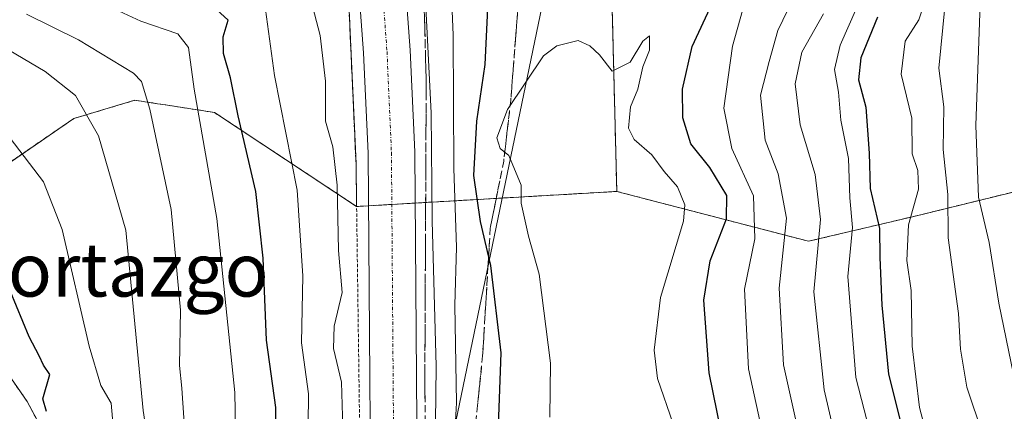
# Model space of a CAD drawing. Units: metres. Extents: x 587833 to 589693, y 4784525 to 4786843.
# Drawn here: x 588280 to 588428, y 4786001 to 4786059 of the extents above; entities that cross this region are included whole.
import ezdxf
from ezdxf.enums import TextEntityAlignment as Align

# ---------------------------------------------------------------- set-up
doc = ezdxf.new("R2010")
doc.units = ezdxf.units.M
doc.header["$MEASUREMENT"] = 0
for name, pattern in [('TRAZO_Y_PUNTO', [1, 0.5, -0.25, 0, -0.25]), ('TRAZOS', [0.75, 0.5, -0.25]), ('TRAZOSX2', [1.5, 1, -0.5])]:
    doc.linetypes.add(name, pattern=pattern)
for name, color, linetype, lineweight in [('Alambrada', 19, 'TRAZOS', 0), ('Arbolado forestal', 92, 'TRAZOS', 0), ('Arbolado forestal CxS', 92, 'Continuous', 0), ('Carretera de calzada única', 19, 'Continuous', 13), ('Carretera de calzada única Cxs', 19, 'Continuous', 13), ('Carretera de calzada única eje', 19, 'TRAZO_Y_PUNTO', 0), ('Corriente natural Cxs', 5, 'Continuous', 13), ('Corriente natural superficial', 5, 'Continuous', 13), ('Curva de nivel maestra', 36, 'Continuous', 30), ('Curva de nivel normal', 36, 'Continuous', 0), ('Núcleo urbano', 19, 'Continuous', 0), ('Núcleo urbano CxS', 19, 'Continuous', 0), ('Recinto industrial', 135, 'TRAZOSX2', 0), ('Recinto industrial CxS', 135, 'Continuous', 0), ('Suelo desnudo', 252, 'Continuous', 0), ('Suelo desnudo CxS', 43, 'Continuous', 0), ('Talud superficial', 39, 'TRAZOSX2', 0), ('Tendido', 6, 'Continuous', 0), ('Texto cartográfico', 19, 'Continuous', 0)]:
    doc.layers.add(name, color=color, linetype=linetype, lineweight=lineweight)
doc.styles.add('Arial', font='arial.ttf', dxfattribs={"height": 0.2})

# ---------------------------------------------------------------- blocks, each defined once
blk = doc.blocks.new('*U155')
at = {"layer": 'Arbolado forestal CxS', "color": 92, "linetype": 'Continuous', "lineweight": 0}
for points in [[(588275.33, 4785920.54, 47.89), (588280.89, 4785924.51, 48.3), (588285.65, 4785930.07, 49.01), (588289.62, 4785936.95, 47.93), (588292, 4785944.62, 47.54), (588292.27, 4785955.47, 48.43), (588291.21, 4785966.85, 47.9), (588289.62, 4785978.22, 49.12), (588286.92, 4785989.77, 47.52), (588286.59, 4785990.7, 47.42), (588283.58, 4785997.66, 47.73), (588281.23, 4786002.07, 47.63), (588276.93, 4786008.19, 47.67)], [(588270.78, 4786032.45, 50.76), (588288.2, 4786044.37, 58.87), (588297.37, 4786047.13, 64.14), (588300.75, 4786046.61, 66.38), (588302.24, 4786046.38, 67.41), (588309.29, 4786045.29, 72.37), (588309.29, 4786045.29, 72.37), (588330.57, 4786031.23, 86.1), (588369.53, 4786033.48, 105.38), (588398.24, 4786026.03, 86.38), (588413.83, 4786029.7, 69.61), (588433.8, 4786034.59, 54.02), (588434.1, 4786027.92, 54.54), (588440.9, 4785992.02, 55.02), (588448.63, 4785966.58, 55.48), (588458.69, 4785945.94, 55.14), (588471.92, 4785927.16, 54.77), (588488.85, 4785909.17, 55.92), (588505.26, 4785894.88, 55.25), (588526.69, 4785879.53, 56.34), (588548.91, 4785867.36, 55.91)]]:
    blk.add_polyline3d(points, dxfattribs=at)
blk = doc.blocks.new('*U158')
at = {"layer": 'Suelo desnudo CxS', "color": 43, "linetype": 'Continuous', "lineweight": 0}
blk.add_polyline3d([(588276.93, 4786008.19, 47.67), (588281.23, 4786002.07, 47.63), (588283.58, 4785997.66, 47.73), (588286.59, 4785990.7, 47.42), (588286.92, 4785989.77, 47.52), (588289.62, 4785978.22, 49.12), (588291.21, 4785966.85, 47.9), (588292.27, 4785955.47, 48.43), (588292, 4785944.62, 47.54), (588289.62, 4785936.95, 47.93), (588285.65, 4785930.07, 49.01), (588280.89, 4785924.51, 48.3), (588275.33, 4785920.54, 47.89)], dxfattribs=at)
blk = doc.blocks.new('*U160')
at = {"layer": 'Corriente natural Cxs', "color": 5, "linetype": 'Continuous', "lineweight": 13}
blk.add_polyline3d([(588276.93, 4786008.19, 47.67), (588281.23, 4786002.07, 47.63), (588283.58, 4785997.66, 47.73), (588286.59, 4785990.7, 47.42), (588286.92, 4785989.77, 47.52), (588289.62, 4785978.22, 49.12), (588291.21, 4785966.85, 47.9), (588292.27, 4785955.47, 48.43), (588292, 4785944.62, 47.54), (588289.62, 4785936.95, 47.93), (588285.65, 4785930.07, 49.01), (588280.89, 4785924.51, 48.3), (588275.33, 4785920.54, 47.89)], dxfattribs=at)
blk = doc.blocks.new('*U169')
at = {"layer": 'Curva de nivel normal', "color": 36, "linetype": 'Continuous', "lineweight": 0}
blk.add_polyline3d([(588428.22, 4785911.72, 90), (588425.09, 4785916.89, 90), (588423.77, 4785922.94, 90), (588422.31, 4785927.56, 90), (588419.97, 4785935.77, 90), (588416.2, 4785942.79, 90), (588411.26, 4785949.44, 90), (588408.97, 4785952.82, 90), (588406.78, 4785955.63, 90), (588404.13, 4785961.65, 90), (588402.7, 4785967.86, 90), (588402.53, 4785972.96, 90), (588401.45, 4785979.95, 90), (588398.31, 4785990.49, 90), (588394.48, 4786007.53, 90), (588393.85, 4786018.99, 90), (588394.94, 4786029.47, 90), (588393.71, 4786036.14, 90), (588391.75, 4786041.14, 90), (588391.04, 4786047.9, 90), (588392.34, 4786052.93, 90), (588393.67, 4786057.54, 90), (588396.62, 4786063.78, 90)], dxfattribs=at)
blk = doc.blocks.new('*U179')
at = {"layer": 'Curva de nivel normal', "color": 36, "linetype": 'Continuous', "lineweight": 0}
for points in [[(588321.11, 4785888.62, 95), (588327.94, 4785899.15, 95), (588332.42, 4785904.16, 95), (588335.99, 4785908.36, 95), (588341.32, 4785912.69, 95), (588346.11, 4785917.71, 95), (588348.9, 4785923.69, 95), (588351.04, 4785933.45, 95), (588350.28, 4785939.94, 95), (588348.07, 4785943.56, 95), (588346.81, 4785946.99, 95), (588346.24, 4785952.13, 95), (588346.17, 4785957.23, 95), (588345.22, 4785964.21, 95), (588344.08, 4785969.7, 95), (588343.59, 4785978.88, 95), (588344.03, 4785986.88, 95), (588344.99, 4785991.99, 95), (588345.51, 4786001.88, 95), (588345.27, 4786016.47, 95), (588345.53, 4786025.14, 95), (588345.13, 4786036.92, 95), (588345.04, 4786056.85, 95), (588344.55, 4786069, 95)], [(588391.02, 4786070, 95), (588386.88, 4786055.21, 95), (588385.55, 4786045.95, 95), (588386.74, 4786039.92, 95), (588390.02, 4786032.8, 95), (588390.22, 4786026.39, 95), (588388.67, 4786018.87, 95), (588389.27, 4786006.97, 95), (588392.16, 4785993.7, 95), (588396.75, 4785979.11, 95), (588398.11, 4785970.63, 95), (588397.94, 4785965.12, 95), (588399.36, 4785958.55, 95), (588403.59, 4785952.77, 95), (588406.58, 4785949.76, 95), (588409.44, 4785945.15, 95), (588413.48, 4785937.42, 95), (588417.38, 4785920.75, 95), (588419.63, 4785913.14, 95), (588422.84, 4785908.35, 95), (588428.47, 4785902.99, 95), (588435.39, 4785894.48, 95), (588441.22, 4785888.67, 95), (588446, 4785884.75, 95)]]:
    blk.add_polyline3d(points, dxfattribs=at)
blk = doc.blocks.new('*U192')
at = {"layer": 'Curva de nivel maestra', "color": 36, "linetype": 'Continuous', "lineweight": 30}
for points in [[(588385.8, 4785994.33, 100), (588383.38, 4786006.37, 100), (588382.59, 4786017.2, 100), (588383.54, 4786023.12, 100), (588385.94, 4786029.38, 100), (588386.02, 4786032.88, 100), (588383.45, 4786037.04, 100), (588380.63, 4786040.62, 100), (588379.4, 4786044.47, 100), (588379.37, 4786048.8, 100), (588380.8, 4786055.14, 100), (588384.81, 4786063.8, 100)], [(588350.4, 4786066.14, 100), (588349.75, 4786052.47, 100), (588348.54, 4786043.99, 100), (588348.05, 4786035.88, 100), (588349.06, 4786028.98, 100), (588350.33, 4786023.64, 100), (588350.62, 4786022.41, 100), (588352.15, 4786009.34, 100), (588351.79, 4785998.44, 100)]]:
    blk.add_polyline3d(points, dxfattribs=at)

msp = doc.modelspace()

# ---------------------------------------------------------------- linework, layer by layer
at = {"layer": 'Alambrada', "color": 19, "linetype": 'TRAZOS', "lineweight": 0}
for points in [[(588290.05, 4786364.53, 87.64), (588286.64, 4786363.34, 88), (588274.82, 4786357.89, 90.73), (588248.94, 4786343.17, 86.45), (588221.32, 4786324.11, 87.11), (588216.35, 4786307.38, 86.05), (588214.85, 4786285.98, 87.33), (588223.12, 4786254.18, 93.33), (588190.01, 4786200.66, 96.51), (588197.48, 4786167.22, 97.66), (588240.14, 4786122.59, 90.94), (588304.8, 4786090.33, 86.8), (588320.19, 4786077.24, 96.44), (588329.44, 4786060.6, 89.38), (588330.48, 4786037.67, 90.98), (588331.6, 4785955.55, 98.6), (588332.19, 4785937.57, 92.08), (588330.62, 4785926.56, 97.52), (588320.23, 4785909.6, 89.37), (588299.67, 4785880.54, 87.95), (588283.64, 4785861.43, 89.33), (588256.62, 4785835.55, 98.98), (588240.32, 4785820.72, 99.48), (588241.63, 4785818.64, 94.41)], [(588407.59, 4786128.48, 91.55), (588408.2, 4786120.34, 95.06), (588368.26, 4786084.26, 108.5), (588369.53, 4786033.48, 110.44)]]:
    msp.add_polyline3d(points, dxfattribs=at)
at = {"layer": 'Arbolado forestal', "color": 92, "linetype": 'TRAZOS', "lineweight": 0}
for points in [[(588330.57, 4786031.23, 86.1), (588330.48, 4786037.67, 86.3), (588329.44, 4786060.6, 86.7), (588320.19, 4786077.24, 86.43), (588304.8, 4786090.33, 86.25), (588240.14, 4786122.59, 84.53), (588197.48, 4786167.22, 86.42), (588190.01, 4786200.66, 86.82), (588223.12, 4786254.18, 87.52), (588214.85, 4786285.98, 86.74), (588216.35, 4786307.38, 85.84), (588221.32, 4786324.11, 84.57), (588248.94, 4786343.17, 84.83), (588274.82, 4786357.89, 84.93), (588286.64, 4786363.34, 87.38), (588290.05, 4786364.53, 86.47), (588302.03, 4786368.72, 87.26), (588308.18, 4786377.83, 87.13), (588320.78, 4786396.49, 85.42), (588339.66, 4786407.72, 86.03), (588354.71, 4786438.63, 84.64), (588369.89, 4786463.63, 84.07), (588377.73, 4786486.17, 85.06)], [(588500.21, 4786449.48, 87.07), (588505.55, 4786428.21, 86.99), (588524.7, 4786331.88, 87.09), (588534.07, 4786293.6, 87.36), (588534.12, 4786293.41, 87.36), (588537.61, 4786281.3, 87.43), (588538.31, 4786281.35, 87.39), (588538.55, 4786278.06, 87.46), (588539.37, 4786275.16, 87.48), (588539.96, 4786258.5, 87.58), (588538.73, 4786241.38, 87.35), (588528.53, 4786223.65, 86.84), (588518.09, 4786210, 86.97), (588496.92, 4786199.26, 88.07), (588479.69, 4786193.69, 87.46), (588441.86, 4786186.49, 86.18), (588418.21, 4786177.75, 87.8), (588410.42, 4786163.54, 87.61), (588410.14, 4786154.58, 86.75), (588406.3, 4786145.47, 87.39), (588407.59, 4786128.48, 87.04), (588408.2, 4786120.34, 85.26), (588368.26, 4786084.26, 104.53), (588369.53, 4786033.48, 105.38)], [(588259.94, 4786021.68, 47.2), (588270.78, 4786032.45, 50.76), (588288.2, 4786044.38, 58.87), (588297.37, 4786047.13, 64.14), (588300.75, 4786046.61, 66.39), (588302.24, 4786046.38, 67.41), (588309.29, 4786045.29, 72.37), (588330.57, 4786031.23, 86.1)], [(588369.53, 4786033.48, 105.38), (588398.24, 4786026.03, 86.38), (588413.83, 4786029.7, 69.61), (588433.8, 4786034.59, 54.02)], [(588369.53, 4786033.48, 105.38), (588339.34, 4786031.74, 88.17), (588335.84, 4786031.54, 87.16), (588332.34, 4786031.33, 86.81), (588330.57, 4786031.23, 86.1)], [(588229.2, 4785889.23, 46.85), (588243.88, 4785892.03, 47.11), (588254.96, 4785899.64, 47.19), (588261.04, 4785905.46, 47.21), (588266.34, 4785910.75, 47.93), (588271.1, 4785916.57, 48.32), (588275.33, 4785920.54, 47.89), (588280.89, 4785924.51, 48.3), (588285.65, 4785930.07, 49.01), (588289.62, 4785936.95, 47.93), (588292, 4785944.62, 47.54), (588292.26, 4785955.47, 48.43), (588291.21, 4785966.85, 47.9), (588289.62, 4785978.22, 49.12), (588286.92, 4785989.77, 47.52), (588286.59, 4785990.7, 47.42), (588283.58, 4785997.66, 47.73), (588281.23, 4786002.07, 47.63), (588276.93, 4786008.19, 47.67), (588273.43, 4786011.87, 47.28), (588268.25, 4786016.05, 46.99), (588261.98, 4786020.47, 47.17), (588259.94, 4786021.68, 47.2)]]:
    msp.add_polyline3d(points, dxfattribs=at)
at = {"layer": 'Arbolado forestal CxS', "color": 92, "linetype": 'Continuous', "lineweight": 0}
for points in [[(588433.82, 4786059.71, 54.3), (588433.29, 4786050.19, 54.08), (588433.55, 4786040.13, 54.09), (588433.8, 4786034.59, 54.02), (588433.8, 4786034.59, 54.02), (588413.83, 4786029.7, 69.61), (588398.24, 4786026.03, 86.38), (588369.53, 4786033.48, 105.38), (588368.26, 4786084.26, 104.53)], [(588329.44, 4786060.6, 86.7), (588330.48, 4786037.67, 86.3), (588330.57, 4786031.23, 86.1), (588309.29, 4786045.29, 72.37), (588302.24, 4786046.38, 67.41), (588300.75, 4786046.61, 66.38), (588297.37, 4786047.13, 64.14), (588288.2, 4786044.37, 58.87), (588270.78, 4786032.45, 50.76), (588259.94, 4786021.68, 47.2), (588249.13, 4786028.12, 47.31), (588228.75, 4786038.17, 47.37), (588206.06, 4786048.64, 47.66), (588194.16, 4786053.14, 47.38), (588177.51, 4786058.51, 47.82), (588166.4, 4786061.73, 47.41)]]:
    msp.add_polyline3d(points, dxfattribs=at)
at = {"layer": 'Carretera de calzada única', "color": 19, "linetype": 'Continuous', "lineweight": 13}
for points in [[(588335.54, 4786095.98, 87.52), (588338.61, 4786054.63, 88.4), (588339.28, 4786039.41, 88.39), (588339.84, 4785965.37, 88.83), (588340.98, 4785937.71, 86.98), (588340.71, 4785932.55, 87.2), (588339.49, 4785926.56, 87.6), (588337.38, 4785921.01, 87.28), (588335.8, 4785918.18, 87.03), (588328.43, 4785906.74, 88.14), (588310.63, 4785880.44, 88.12), (588304.41, 4785871.7, 86.34), (588299.57, 4785865.46, 85.7), (588289.24, 4785853.94, 85.51), (588251.93, 4785817.03, 84.91), (588240.09, 4785805.67, 84.79), (588233.92, 4785798.47, 85.14), (588229.28, 4785792.49, 85.44), (588227.28, 4785788.52, 85.59), (588222.35, 4785775.87, 86.27)], [(588241.63, 4785818.64, 84.17), (588247.01, 4785822.01, 84.24), (588284.17, 4785858.77, 84.7), (588294.19, 4785869.94, 85.35), (588298.79, 4785875.88, 85.69), (588304.89, 4785884.43, 85.93), (588322.58, 4785910.6, 86.68), (588329.8, 4785921.79, 86.82), (588331.02, 4785923.97, 86.81), (588332.75, 4785928.51, 86.6), (588333.75, 4785933.44, 85.8), (588333.97, 4785937.75, 86.08), (588332.84, 4785965.2, 87.03), (588332.28, 4786039.23, 86.9), (588331.62, 4786054.21, 87), (588328.6, 4786094.9, 87.5)]]:
    msp.add_polyline3d(points, dxfattribs=at)
at = {"layer": 'Carretera de calzada única Cxs', "color": 19, "linetype": 'Continuous', "lineweight": 13}
for points in [[(588247.01, 4785822.01, 84.24), (588284.17, 4785858.77, 84.7), (588294.19, 4785869.94, 85.35), (588298.79, 4785875.88, 85.69), (588304.89, 4785884.43, 85.93), (588322.58, 4785910.6, 86.68), (588329.8, 4785921.79, 86.82), (588331.02, 4785923.97, 86.81), (588332.75, 4785928.51, 86.6), (588333.75, 4785933.44, 85.8), (588333.97, 4785937.75, 86.08), (588332.84, 4785965.2, 87.03), (588332.28, 4786039.23, 86.9), (588331.62, 4786054.21, 87), (588328.6, 4786094.9, 87.5)], [(588335.54, 4786095.98, 87.52), (588338.61, 4786054.63, 88.4), (588339.28, 4786039.41, 88.39), (588339.84, 4785965.37, 88.83), (588340.98, 4785937.71, 86.98), (588340.71, 4785932.55, 87.2), (588339.49, 4785926.56, 87.6), (588337.38, 4785921.01, 87.28), (588335.8, 4785918.18, 87.03), (588328.43, 4785906.74, 88.14), (588310.63, 4785880.44, 88.12), (588304.41, 4785871.7, 86.34), (588299.57, 4785865.46, 85.7), (588289.24, 4785853.94, 85.51), (588251.93, 4785817.03, 84.91)]]:
    msp.add_polyline3d(points, dxfattribs=at)
at = {"layer": 'Carretera de calzada única eje', "color": 19, "linetype": 'TRAZO_Y_PUNTO', "lineweight": 0}
msp.add_polyline3d([(588332.05, 4786095.72, 87.56), (588335.12, 4786054.42, 87.21), (588335.78, 4786039.32, 87.16), (588336.34, 4785965.28, 87.08), (588337.48, 4785937.73, 87.01), (588337.23, 4785932.99, 87.02), (588336.12, 4785927.54, 86.97), (588334.2, 4785922.49, 86.96), (588332.8, 4785919.98, 86.93), (588325.51, 4785908.67, 86.75), (588307.75, 4785882.44, 86.3), (588301.6, 4785873.79, 85.78), (588296.88, 4785867.7, 85.6), (588286.7, 4785856.35, 85.15), (588249.49, 4785819.54, 84.49), (588242.61, 4785812.93, 84.49), (588223.69, 4785799.31, 85.15), (588214.19, 4785794.63, 85.45)], dxfattribs=at)
at = {"layer": 'Corriente natural superficial', "color": 5, "linetype": 'Continuous', "lineweight": 13}
msp.add_polyline3d([(588276.93, 4786008.19, 47.67), (588281.23, 4786002.07, 47.63), (588283.58, 4785997.66, 47.73), (588286.59, 4785990.7, 47.42), (588286.92, 4785989.77, 47.52), (588289.62, 4785978.22, 49.12), (588291.21, 4785966.85, 47.9), (588292.27, 4785955.47, 48.43), (588292, 4785944.62, 47.54), (588289.62, 4785936.95, 47.93), (588285.65, 4785930.07, 49.01), (588280.89, 4785924.51, 48.3), (588275.33, 4785920.54, 47.89)], dxfattribs=at)
at = {"layer": 'Curva de nivel maestra', "color": 36, "linetype": 'Continuous', "lineweight": 30}
for points in [[(588277.8, 4785870.27, 75), (588283.44, 4785879.96, 75), (588288.48, 4785891.08, 75), (588293.28, 4785897.17, 75), (588300.98, 4785904.13, 75), (588305.31, 4785911.75, 75), (588312.02, 4785922.96, 75), (588317.13, 4785930.35, 75), (588319.38, 4785936.84, 75), (588318.21, 4785947.06, 75), (588317.16, 4785958.79, 75), (588317.2, 4785965.69, 75), (588316.77, 4785977.06, 75), (588318.46, 4785992.36, 75), (588318.46, 4786001.16, 75), (588317.07, 4786011.23, 75), (588316.58, 4786023.49, 75), (588315.47, 4786033.47, 75), (588312.83, 4786044.8, 75), (588311.69, 4786050.47, 75), (588310.61, 4786054.14, 75), (588310.58, 4786056.63, 75), (588311.31, 4786059.12, 75), (588309.02, 4786061.19, 75)], [(588408.58, 4786059.54, 75), (588406.1, 4786053.47, 75), (588405.75, 4786050.2, 75), (588406.85, 4786046.08, 75), (588407.34, 4786039.2, 75), (588407.5, 4786033.93, 75), (588408.86, 4786027.96, 75), (588408.95, 4786023.59, 75), (588409.24, 4786016.47, 75), (588410.2, 4786006.14, 75), (588414.59, 4785988.85, 75), (588416.69, 4785979.41, 75), (588417.86, 4785972.76, 75), (588422.36, 4785960.04, 75), (588427.23, 4785951.78, 75), (588430.15, 4785946.32, 75)], [(588284.1, 4786000.57, 50), (588283.58, 4786002.47, 50), (588284.61, 4786006.12, 50), (588283.66, 4786007.49, 50), (588283.02, 4786008.88, 50), (588281.51, 4786011.71, 50), (588277.73, 4786020.92, 50)]]:
    msp.add_polyline3d(points, dxfattribs=at)
at = {"layer": 'Curva de nivel normal', "color": 36, "linetype": 'Continuous', "lineweight": 0}
for points in [[(588340.78, 4786064.08, 90), (588341.71, 4786045.26, 90), (588341.88, 4786029.07, 90), (588342.49, 4786007.35, 90), (588342.34, 4785994.72, 90), (588341.51, 4785984.77, 90), (588341.56, 4785968, 90), (588343.75, 4785949.2, 90), (588345.73, 4785937.58, 90), (588345.74, 4785933.62, 90), (588344.57, 4785930.21, 90), (588343.36, 4785925.22, 90), (588340.91, 4785919.11, 90), (588337.88, 4785914.64, 90), (588332.26, 4785908.36, 90), (588326.19, 4785900.25, 90), (588318.65, 4785889.36, 90), (588311.46, 4785877.93, 90), (588304.17, 4785862.46, 90), (588299.17, 4785855.69, 90), (588291.58, 4785847.78, 90), (588284.92, 4785842.78, 90), (588280.61, 4785840.4, 90), (588276.28, 4785836.46, 90)], [(588328.72, 4785991.39, 85), (588328.31, 4786004.93, 85), (588327.11, 4786009.97, 85), (588327.21, 4786013.34, 85), (588328.39, 4786018.34, 85), (588327.84, 4786024.64, 85), (588327.66, 4786034.42, 85), (588327.03, 4786040.15, 85), (588325.9, 4786043.99, 85), (588325.9, 4786049.98, 85), (588325.09, 4786056.81, 85), (588323.09, 4786064.5, 85)], [(588429.26, 4785957.89, 70), (588425.45, 4785967.32, 70), (588421.98, 4785977.46, 70), (588420.1, 4785984.46, 70), (588417.78, 4785990.15, 70), (588414.85, 4786001.16, 70), (588413.78, 4786010.34, 70), (588413.6, 4786018.64, 70), (588412.98, 4786023.14, 70), (588413.2, 4786028.5, 70), (588414.7, 4786033.83, 70), (588414.61, 4786036.59, 70), (588413.78, 4786039.13, 70), (588413.73, 4786044.46, 70), (588412.12, 4786051, 70), (588412.7, 4786055.95, 70), (588414.75, 4786059.14, 70), (588416.42, 4786064.14, 70)], [(588291.09, 4786062.31, 70), (588298.25, 4786058.97, 70), (588303.77, 4786057.07, 70), (588305.4, 4786055.03, 70), (588306.23, 4786048.76, 70), (588309.62, 4786029.44, 70), (588312.34, 4786003.39, 70), (588312.54, 4785992.36, 70), (588311.52, 4785977.71, 70), (588313, 4785965.34, 70), (588314.17, 4785950.46, 70), (588313.64, 4785945.46, 70), (588313.31, 4785937.83, 70), (588312, 4785932.6, 70), (588307.48, 4785921.86, 70), (588302.74, 4785914.53, 70), (588296.84, 4785906.92, 70), (588285.52, 4785894.33, 70), (588278.81, 4785881.17, 70)], [(588423.98, 4786063.01, 60), (588423.29, 4786043.36, 60), (588423.72, 4786032.64, 60), (588425.3, 4786025.82, 60), (588426.74, 4786016.79, 60), (588430.8, 4785997.11, 60), (588433.11, 4785988.96, 60), (588435.06, 4785983.91, 60), (588437.42, 4785973.56, 60), (588444.06, 4785954.13, 60), (588456.84, 4785933.16, 60), (588465.18, 4785922.02, 60), (588476.36, 4785909.46, 60), (588485.75, 4785903.12, 60), (588495.66, 4785893.7, 60), (588503.28, 4785887.78, 60), (588512.56, 4785882.74, 60), (588517.01, 4785880.52, 60), (588519.81, 4785877.84, 60), (588523.48, 4785875.48, 60), (588529.82, 4785872.45, 60), (588533.44, 4785867.62, 60)], [(588316.77, 4786061.8, 80), (588318.29, 4786050.84, 80), (588321.66, 4786033.69, 80), (588322.51, 4786020.84, 80), (588322.3, 4786010.82, 80), (588323.36, 4786003.22, 80), (588323.22, 4785989.41, 80), (588321.92, 4785972.77, 80), (588322.71, 4785960.23, 80), (588323.75, 4785948.49, 80), (588325.06, 4785940.62, 80), (588325.1, 4785934.46, 80), (588321.65, 4785927.79, 80), (588314.26, 4785918.46, 80), (588308.96, 4785909.13, 80), (588306.01, 4785902.46, 80), (588301.35, 4785897.04, 80), (588296.67, 4785893.46, 80), (588292.5, 4785887.76, 80), (588288.87, 4785879.09, 80), (588285.64, 4785871.82, 80), (588283.72, 4785867.86, 80), (588278.74, 4785862.82, 80)], [(588431.5, 4785930.84, 80), (588425.22, 4785944.8, 80), (588419.32, 4785953.77, 80), (588416.2, 4785960.06, 80), (588413.07, 4785970.59, 80), (588412.32, 4785977.51, 80), (588409.89, 4785988.07, 80), (588405.32, 4786005.66, 80), (588404.13, 4786020.77, 80), (588404.84, 4786028.07, 80), (588404.44, 4786032.52, 80), (588404.23, 4786038.4, 80), (588403.1, 4786044.14, 80), (588402.72, 4786048.34, 80), (588402.14, 4786051.7, 80), (588402.99, 4786055.35, 80), (588405.46, 4786061.02, 80)], [(588428.38, 4785982.56, 65), (588425.74, 4785990.59, 65), (588424.36, 4785997.06, 65), (588421.95, 4786004.18, 65), (588421, 4786009.9, 65), (588420.71, 4786015.2, 65), (588419.16, 4786026.53, 65), (588419.1, 4786033.03, 65), (588418.42, 4786039.75, 65), (588418.51, 4786046.16, 65), (588417.77, 4786051.91, 65), (588418.66, 4786061.04, 65)], [(588281.15, 4786060.02, 65), (588288.93, 4786056.14, 65), (588297.15, 4786051.15, 65), (588298.37, 4786049.91, 65), (588299.58, 4786045.8, 65), (588302.8, 4786030.78, 65), (588304.19, 4786015.72, 65), (588304.05, 4786007.44, 65), (588304.4, 4786004.06, 65), (588304.69, 4785999.62, 65), (588305.76, 4785990.59, 65), (588306.13, 4785975.39, 65), (588309.01, 4785960.71, 65), (588309.22, 4785956.43, 65), (588310.08, 4785951.22, 65), (588309.8, 4785942.62, 65), (588308.54, 4785936.34, 65), (588303.92, 4785922.22, 65), (588297.37, 4785912.49, 65), (588292.42, 4785907.84, 65), (588287.12, 4785902.45, 65), (588281.06, 4785896.79, 65), (588277.52, 4785890.88, 65)], [(588461.26, 4785885.99, 85), (588453.03, 4785891.55, 85), (588444.79, 4785899.05, 85), (588440.16, 4785904.84, 85), (588436.52, 4785910.81, 85), (588432.95, 4785914.31, 85), (588430.89, 4785917.26, 85), (588429.27, 4785922.52, 85), (588426.8, 4785929.16, 85), (588424.23, 4785936.83, 85), (588421.94, 4785941.04, 85), (588418.51, 4785946.79, 85), (588413.16, 4785954.13, 85), (588409.63, 4785960.56, 85), (588407.56, 4785967.85, 85), (588405.82, 4785981.23, 85), (588400.6, 4786003.8, 85), (588399.02, 4786018.47, 85), (588400.02, 4786029.3, 85), (588399.23, 4786036, 85), (588397.01, 4786043.46, 85), (588396.24, 4786049.56, 85), (588397.23, 4786054.3, 85), (588400.49, 4786060.05, 85)], [(588278.06, 4785897.79, 60), (588288.94, 4785909.13, 60), (588296.71, 4785916.79, 60), (588301.78, 4785926.13, 60), (588305.82, 4785942.13, 60), (588306.26, 4785947.71, 60), (588305.23, 4785959, 60), (588300.99, 4785975.29, 60), (588300.15, 4785983.67, 60), (588299.7, 4785993.44, 60), (588298.58, 4786000.72, 60), (588296.01, 4786027.69, 60), (588291.93, 4786041.79, 60), (588288.47, 4786047.82, 60), (588283.94, 4786051.42, 60), (588273.12, 4786057.77, 60)], [(588380.34, 4785991.95, 105), (588375.62, 4786005.5, 105), (588375.13, 4786009.72, 105), (588376.09, 4786017.62, 105), (588379.53, 4786029.06, 105), (588379.7, 4786031.46, 105), (588378.62, 4786034.16, 105), (588376.61, 4786036.47, 105), (588374.78, 4786038.98, 105), (588372.14, 4786041.23, 105), (588371.28, 4786042.97, 105), (588371.56, 4786046.14, 105), (588372.68, 4786048.8, 105), (588373.42, 4786052.14, 105), (588374.45, 4786054.63, 105), (588374.45, 4786056.76, 105), (588373.41, 4786055.96, 105), (588371.53, 4786052.8, 105), (588368.86, 4786051.47, 105), (588366.95, 4786053.92, 105), (588365.47, 4786055.28, 105), (588363.73, 4786056.08, 105), (588360.56, 4786055.27, 105), (588358.55, 4786053.78, 105), (588353.14, 4786045.75, 105), (588351.56, 4786041.48, 105), (588352.06, 4786039.92, 105), (588353.35, 4786038.88, 105), (588355.21, 4786034.42, 105), (588355.2, 4786031.75, 105), (588356.31, 4786026.8, 105), (588357.91, 4786021.11, 105), (588359.58, 4786007.77, 105), (588359.52, 4785999.7, 105)], [(588278.67, 4786041.46, 55), (588283.68, 4786034.91, 55), (588286.46, 4786027.8, 55), (588290.5, 4786010.32, 55), (588292.24, 4786004.47, 55), (588293.8, 4786001.8, 55), (588294.27, 4785996.67, 55), (588294.27, 4785991.31, 55), (588295.44, 4785984.23, 55), (588296.72, 4785974.72, 55), (588300.5, 4785962.5, 55), (588303.35, 4785956.83, 55), (588304.2, 4785952.79, 55), (588303.95, 4785943.46, 55), (588301.79, 4785934.46, 55), (588297.08, 4785924.58, 55), (588293.49, 4785919.13, 55), (588279.77, 4785904.47, 55)]]:
    msp.add_polyline3d(points, dxfattribs=at)
at = {"layer": 'Núcleo urbano', "color": 19, "linetype": 'Continuous', "lineweight": 0}
for points in [[(588330.57, 4786031.23, 86.1), (588330.48, 4786037.67, 86.3), (588329.44, 4786060.6, 86.7), (588320.19, 4786077.24, 86.43), (588304.8, 4786090.33, 86.25), (588240.14, 4786122.59, 84.53), (588197.48, 4786167.22, 86.42), (588190.01, 4786200.66, 86.82), (588223.12, 4786254.18, 87.52), (588214.85, 4786285.98, 86.74), (588216.35, 4786307.38, 85.84), (588221.32, 4786324.11, 84.57), (588248.94, 4786343.17, 84.83), (588274.82, 4786357.89, 84.93), (588286.64, 4786363.34, 87.38), (588290.05, 4786364.53, 86.47), (588302.03, 4786368.72, 87.26), (588308.18, 4786377.83, 87.13), (588320.78, 4786396.49, 85.42), (588339.66, 4786407.72, 86.03), (588354.71, 4786438.63, 84.64), (588369.89, 4786463.63, 84.07), (588377.73, 4786486.17, 85.06)], [(588500.21, 4786449.48, 87.07), (588505.55, 4786428.21, 86.99), (588524.7, 4786331.88, 87.09), (588534.07, 4786293.6, 87.36), (588534.12, 4786293.41, 87.36), (588537.61, 4786281.3, 87.43), (588538.31, 4786281.35, 87.39), (588538.55, 4786278.06, 87.46), (588539.37, 4786275.16, 87.48), (588539.96, 4786258.5, 87.58), (588538.73, 4786241.38, 87.35), (588528.53, 4786223.65, 86.84), (588518.09, 4786210, 86.97), (588496.92, 4786199.26, 88.07), (588479.69, 4786193.69, 87.46), (588441.86, 4786186.49, 86.18), (588418.21, 4786177.75, 87.8), (588410.42, 4786163.54, 87.61), (588410.14, 4786154.58, 86.75), (588406.3, 4786145.47, 87.39), (588407.59, 4786128.48, 87.04), (588408.2, 4786120.34, 85.26), (588368.26, 4786084.26, 104.53), (588369.53, 4786033.48, 105.38)], [(588369.53, 4786033.48, 105.38), (588339.34, 4786031.74, 88.17), (588335.84, 4786031.54, 87.16), (588332.34, 4786031.33, 86.81), (588330.57, 4786031.23, 86.1)]]:
    msp.add_polyline3d(points, dxfattribs=at)
at = {"layer": 'Núcleo urbano CxS', "color": 19, "linetype": 'Continuous', "lineweight": 0}
msp.add_polyline3d([(588368.26, 4786084.26, 104.53), (588369.53, 4786033.48, 105.38), (588330.57, 4786031.23, 86.1), (588330.48, 4786037.67, 86.3), (588329.44, 4786060.6, 86.7)], dxfattribs=at)
at = {"layer": 'Recinto industrial', "color": 135, "linetype": 'TRAZOSX2', "lineweight": 0}
for points in [[(588330.57, 4786031.23, 86.1), (588330.48, 4786037.67, 86.3), (588329.44, 4786060.6, 86.7), (588320.19, 4786077.24, 86.43), (588304.8, 4786090.33, 86.25), (588240.14, 4786122.59, 84.53), (588197.48, 4786167.22, 86.42), (588190.01, 4786200.66, 86.82), (588223.12, 4786254.18, 87.52), (588214.85, 4786285.98, 86.74), (588216.35, 4786307.38, 85.84), (588221.32, 4786324.11, 84.57), (588248.94, 4786343.17, 84.83), (588274.82, 4786357.89, 84.93), (588286.64, 4786363.34, 87.38), (588290.05, 4786364.53, 86.47)], [(588407.59, 4786128.48, 87.04), (588408.2, 4786120.34, 85.26), (588368.26, 4786084.26, 104.53), (588369.53, 4786033.48, 105.38)], [(588369.53, 4786033.48, 105.38), (588339.34, 4786031.74, 88.17)], [(588332.34, 4786031.33, 86.81), (588330.57, 4786031.23, 86.1)], [(588335.84, 4786031.54, 87.16), (588332.34, 4786031.33, 86.81)], [(588339.34, 4786031.74, 88.17), (588335.84, 4786031.54, 87.16)]]:
    msp.add_polyline3d(points, dxfattribs=at)
at = {"layer": 'Recinto industrial CxS', "color": 135, "linetype": 'Continuous', "lineweight": 0}
msp.add_polyline3d([(588368.26, 4786084.26, 104.53), (588369.53, 4786033.48, 105.38), (588330.57, 4786031.23, 86.1), (588330.48, 4786037.67, 86.3), (588329.44, 4786060.6, 86.7)], dxfattribs=at)
at = {"layer": 'Suelo desnudo', "color": 252, "linetype": 'Continuous', "lineweight": 0}
msp.add_polyline3d([(588229.2, 4785889.23, 46.85), (588243.88, 4785892.03, 47.11), (588254.96, 4785899.64, 47.19), (588261.04, 4785905.46, 47.21), (588266.34, 4785910.75, 47.93), (588271.1, 4785916.57, 48.32), (588275.33, 4785920.54, 47.89), (588280.89, 4785924.51, 48.3), (588285.65, 4785930.07, 49.01), (588289.62, 4785936.95, 47.93), (588292, 4785944.62, 47.54), (588292.26, 4785955.47, 48.43), (588291.21, 4785966.85, 47.9), (588289.62, 4785978.22, 49.12), (588286.92, 4785989.77, 47.52), (588286.59, 4785990.7, 47.42), (588283.58, 4785997.66, 47.73), (588281.23, 4786002.07, 47.63), (588276.93, 4786008.19, 47.67), (588273.43, 4786011.87, 47.28), (588268.25, 4786016.05, 46.99), (588261.98, 4786020.47, 47.17), (588259.94, 4786021.68, 47.2)], dxfattribs=at)
at = {"layer": 'Talud superficial', "color": 39, "linetype": 'TRAZOSX2', "lineweight": 0}
for points in [[(588340.58, 4786113.56, 87.78), (588340.57, 4786100.06, 87.78), (588340.36, 4786074.11, 87.78), (588340.99, 4786049.63, 87.78), (588340.78, 4786004.48, 87.78), (588341.41, 4785956.8, 87.78), (588342.48, 4785937.6, 87.78)], [(588346.49, 4786101.96, 99.1), (588351.55, 4786091.1, 99.1), (588353.87, 4786086.13, 99.1), (588354.93, 4786063.56, 99.1), (588353.65, 4786047.1, 99.1), (588352.6, 4786038.03, 99.1), (588350.59, 4786028.01, 99.1), (588350.33, 4786023.64, 99.1), (588349.44, 4786008.91, 99.1), (588346.79, 4785982.85, 99.1), (588349.02, 4785961.44, 99.1), (588348.6, 4785956.59, 99.1), (588342.48, 4785937.6, 99.1)], [(588340.83, 4786000.51, 88.32), (588340.81, 4786002.49, 88.01), (588340.78, 4786004.48, 87.9), (588340.79, 4786006.44, 87.99), (588340.8, 4786008.41, 88.08), (588340.81, 4786010.37, 88.29), (588340.82, 4786012.33, 88.51), (588340.83, 4786014.3, 88.58), (588340.83, 4786016.26, 88.43), (588340.84, 4786018.22, 88.29), (588340.85, 4786020.18, 88.22), (588340.86, 4786022.15, 88.17), (588340.87, 4786024.11, 88.15), (588340.88, 4786026.07, 88.22), (588340.89, 4786028.04, 88.29), (588340.9, 4786030, 88.49), (588340.91, 4786031.96, 88.72), (588340.92, 4786033.93, 88.92), (588340.93, 4786035.89, 88.98), (588340.94, 4786037.85, 89.04), (588340.94, 4786039.81, 89.1), (588340.95, 4786041.78, 89.16), (588340.96, 4786043.74, 89.24), (588340.97, 4786045.7, 89.47), (588340.98, 4786047.67, 89.7), (588340.99, 4786049.63, 89.75), (588340.94, 4786051.51, 89.63), (588340.89, 4786053.4, 89.52), (588340.84, 4786055.28, 89.61), (588340.8, 4786057.16, 89.71), (588340.75, 4786059.05, 89.81), (588340.7, 4786060.93, 89.94)], [(588354.65, 4786059.9, 103.68), (588354.5, 4786058.07, 103.7), (588354.36, 4786056.24, 103.48), (588354.22, 4786054.42, 103.25), (588354.08, 4786052.59, 103.26), (588353.93, 4786050.76, 103.5), (588353.79, 4786048.93, 103.72), (588353.65, 4786047.1, 103.86), (588353.44, 4786045.29, 103.96), (588353.23, 4786043.47, 104.13), (588353.02, 4786041.66, 104.24), (588352.81, 4786039.84, 104.36), (588352.6, 4786038.03, 104.36), (588352.26, 4786036.36, 103.9), (588351.93, 4786034.69, 103.38), (588351.59, 4786033.02, 102.97), (588351.26, 4786031.35, 102.75), (588350.92, 4786029.68, 102.39), (588350.59, 4786028.01, 101.78), (588350.47, 4786026.1, 100.88), (588350.36, 4786024.19, 100), (588350.24, 4786022.28, 99.49), (588350.13, 4786020.37, 99.22), (588350.01, 4786018.46, 99.01), (588349.9, 4786016.55, 98.84), (588349.78, 4786014.64, 98.66), (588349.67, 4786012.73, 98.42), (588349.55, 4786010.82, 98.07), (588349.44, 4786008.91, 97.71), (588349.25, 4786007.05, 97.66), (588349.06, 4786005.19, 97.72), (588348.87, 4786003.33, 97.75), (588348.68, 4786001.46, 97.53), (588348.49, 4785999.6, 97.29)]]:
    msp.add_polyline3d(points, dxfattribs=at)
at = {"layer": 'Tendido', "color": 6, "linetype": 'Continuous', "lineweight": 0}
msp.add_polyline3d([(588274.81, 4785659.37, 134.57), (588360.25, 4786070.47, 104.53), (588398.03, 4786207.53, 87.7)], dxfattribs=at)

# ---------------------------------------------------------------- block references
at = {"layer": 'Arbolado forestal CxS', "color": 92, "linetype": 'Continuous', "lineweight": 0}
msp.add_blockref('*U155', (0, 0), dxfattribs=at)
at = {"layer": 'Corriente natural Cxs', "color": 5, "linetype": 'Continuous', "lineweight": 13}
msp.add_blockref('*U160', (0, 0), dxfattribs=at)
at = {"layer": 'Curva de nivel maestra', "color": 36, "linetype": 'Continuous', "lineweight": 30}
msp.add_blockref('*U192', (0, 0), dxfattribs=at)
at = {"layer": 'Curva de nivel normal', "color": 36, "linetype": 'Continuous', "lineweight": 0}
for name in ['*U169', '*U179']:
    msp.add_blockref(name, (0, 0), dxfattribs=at)
at = {"layer": 'Suelo desnudo CxS', "color": 43, "linetype": 'Continuous', "lineweight": 0}
msp.add_blockref('*U158', (0, 0), dxfattribs=at)

# ---------------------------------------------------------------- texts
at = {"layer": 'Texto cartográfico', "color": 19, "linetype": 'Continuous', "lineweight": 0, "style": 'Arial'}
msp.add_text('Portazgo', height=8, dxfattribs=at).set_placement((588294.42, 4786021.76), align=Align.MIDDLE_CENTER)

doc.saveas('drawing.dxf')
